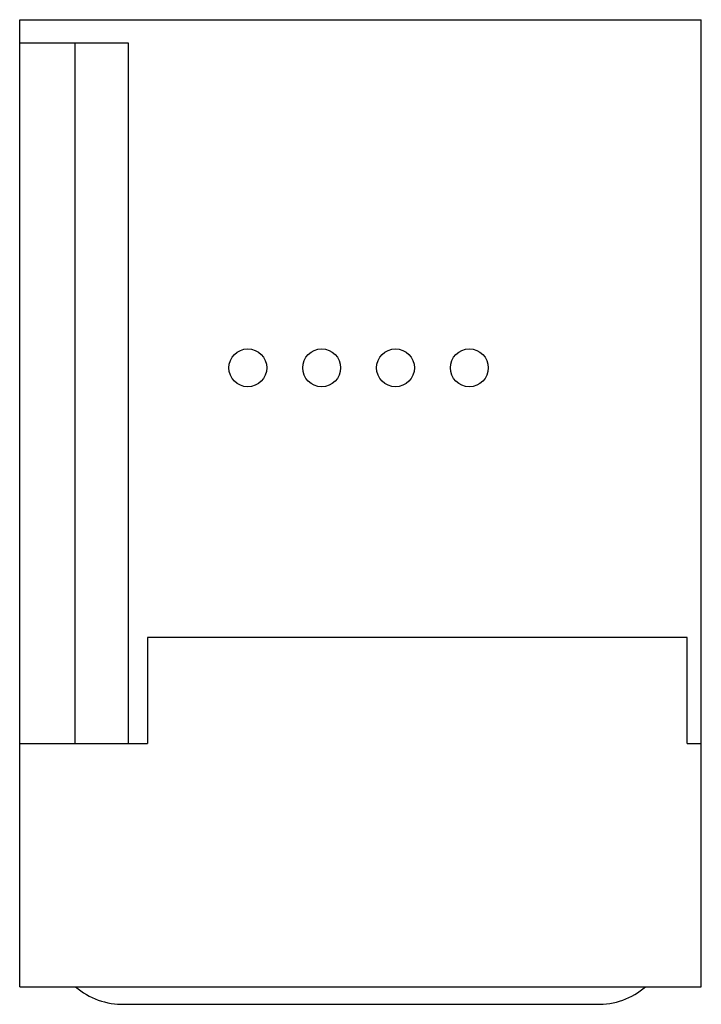
# Model space of a CAD drawing. Units: millimetres. Extents: x 10 to 82, y 13 to 117.
import ezdxf

# ---------------------------------------------------------------- set-up
doc = ezdxf.new("R2010")
doc.units = ezdxf.units.MM
doc.header["$LTSCALE"] = 8.390489
doc.layers.get('0').update_dxf_attribs({"linetype": 'CONTINUOUS'})

msp = doc.modelspace()

# ---------------------------------------------------------------- linework, layer by layer
at = {"color": 7, "linetype": 'CONTINUOUS'}
for p, q in [((9.66, 14.49), (9.66, 116.71)), ((9.66, 116.71), (81.66, 116.71)), ((81.66, 14.49), (81.66, 116.71)), ((21.16, 114.21), (9.66, 114.21)), ((15.48, 114.21), (15.48, 40.21)), ((21.16, 40.21), (21.16, 114.21)), ((23.16, 51.41), (23.16, 40.21)), ((80.16, 51.41), (23.16, 51.41)), ((80.16, 40.21), (80.16, 51.41)), ((9.66, 40.21), (23.16, 40.21)), ((80.16, 40.21), (81.66, 40.21)), ((9.66, 14.49), (81.66, 14.49)), ((20.71, 12.64), (70.61, 12.64))]:
    msp.add_line(p, q, dxfattribs=at)
for centre in [(33.76, 79.91), (41.56, 79.91), (49.36, 79.91), (57.16, 79.91)]:
    msp.add_circle(centre, 2, dxfattribs=at)
for centre, radius, start, end in [((20.53, 20.22), 7.58, 229.0361, 271.4122), ((70.83, 20.13), 7.49, 268.309, 311.2302)]:
    msp.add_arc(centre, radius, start, end, dxfattribs=at)

doc.saveas('drawing.dxf')
